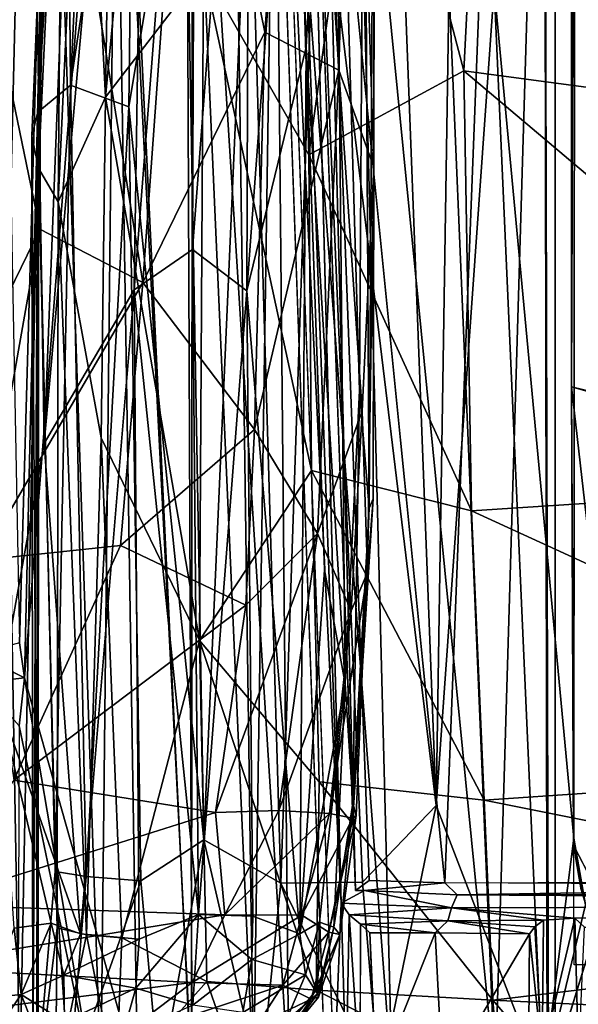
# Model space of a CAD drawing. Units: inches. Extents: x -33.3 to 13.7, y -17 to 32.1.
# Drawn here: x -25.3 to -20.6, y -0.5 to 7.7 of the extents above; entities that cross this region are included whole.
import ezdxf

# ---------------------------------------------------------------- set-up
doc = ezdxf.new("R2010")
doc.units = ezdxf.units.IN
doc.header["$MEASUREMENT"] = 0
doc.layers.add('SEAT-CUSHIONUPHOLSTERY', color=5, linetype='Continuous')
doc.layers.add('SEAT-SHELLUPHOLSTERY', color=5, linetype='Continuous')

msp = doc.modelspace()

# ---------------------------------------------------------------- linework, layer by layer
at = {"layer": 'SEAT-CUSHIONUPHOLSTERY'}
for points in [[(-25.0974, 4.1631, 13.8245), (-25.0974, 4.1631, 13.8245), (-25.2274, 12.4168, 13.9138), (-24.6997, 14.3403, 13.855)], [(-25.0974, 4.1631, 13.8245), (-25.0974, 4.1631, 13.8245), (-24.6997, 14.3403, 13.855), (-24.2132, 14.0486, 13.8891)], [(-24.3446, 5.4464, 13.8531), (-24.3446, 5.4464, 13.8531), (-25.0974, 4.1631, 13.8245), (-24.2132, 14.0486, 13.8891)], [(-24.3446, 5.4464, 13.8531), (-24.3446, 5.4464, 13.8531), (-24.2132, 14.0486, 13.8891), (-23.8323, 12.0409, 14.0198)], [(-21.5892, 7.2796, 15.1414), (-21.3278, 12.4362, 15.1612), (-22.3764, 10.2873, 14.9163)], [(-17.9838, 6.7951, 15.7413), (-21.3278, 12.4362, 15.1612), (-21.5892, 7.2796, 15.1414)], [(-17.471, 10.2548, 15.8206), (-21.3278, 12.4362, 15.1612), (-17.9838, 6.7951, 15.7413)], [(-25.8168, 12.2878, 14.1852), (-25.8168, 12.2878, 14.1852), (-25.2274, 12.4168, 13.9138), (-25.8604, 7.4664, 14.166)], [(-25.8604, 7.4664, 14.166), (-25.8604, 7.4664, 14.166), (-25.2274, 12.4168, 13.9138), (-25.4816, 2.0206, 13.932)], [(-25.0974, 4.1631, 13.8245), (-25.0974, 4.1631, 13.8245), (-25.4816, 2.0206, 13.932), (-25.2274, 12.4168, 13.9138)], [(-23.8323, 12.0409, 14.0198), (-23.8323, 12.0409, 14.0198), (-23.8558, 5.7851, 13.9856), (-24.3446, 5.4464, 13.8531)], [(-23.8558, 5.7851, 13.9856), (-23.8558, 5.7851, 13.9856), (-23.8323, 12.0409, 14.0198), (-23.3798, 12.0585, 14.2444)], [(-23.8558, 5.7851, 13.9856), (-23.8558, 5.7851, 13.9856), (-23.3798, 12.0585, 14.2444), (-23.4026, 5.4392, 14.2049)], [(-23.0091, 10.7559, 14.5493), (-23.0091, 10.7559, 14.5493), (-23.4026, 5.4392, 14.2049), (-23.3798, 12.0585, 14.2444)], [(-20.6687, 0.8622, 9.1093), (-21.3361, 7.971, 9.0319), (-20.661, 12.0265, 9.0219)], [(-20.661, 12.0265, 9.0219), (-20.6896, 4.6363, 9.2843), (-20.6687, 0.8622, 9.1093)], [(-20.6896, 4.6363, 9.2843), (-20.661, 12.0265, 9.0219), (-20.6875, 9.9183, 9.2465)], [(-20.6834, 12.0118, 9.2093), (-3.832, 1.1426, 10.9527), (-20.6877, 9.2876, 9.2544)], [(-20.6834, 12.0118, 9.2093), (-3.832, 1.1426, 10.9527), (-20.6875, 9.9183, 9.2465)], [(-23.2526, 7.6017, 21.2316), (-23.2526, 7.6017, 21.2316), (-22.925, 11.9059, 20.225), (-23.8924, 10.7559, 23.0226)], [(-22.6335, 7.2842, 19.0194), (-22.6335, 7.2842, 19.0194), (-22.925, 11.9059, 20.225), (-23.2526, 7.6017, 21.2316)], [(-23.0091, 10.7559, 14.5493), (-23.0091, 10.7559, 14.5493), (-22.6748, 11.8795, 14.9425), (-22.9058, 7.4765, 14.6354)], [(-22.5075, 11.828, 18.4606), (-22.5075, 11.828, 18.4606), (-22.925, 11.9059, 20.225), (-22.6335, 7.2842, 19.0194)], [(-22.5798, 2.1537, 15.0412), (-22.5798, 2.1537, 15.0412), (-22.9058, 7.4765, 14.6354), (-22.6748, 11.8795, 14.9425)], [(-22.4207, 10.713, 15.6859), (-22.4207, 10.713, 15.6859), (-22.4603, 4.6069, 15.4334), (-22.6748, 11.8795, 14.9425)], [(-22.6748, 11.8795, 14.9425), (-22.6748, 11.8795, 14.9425), (-22.4603, 4.6069, 15.4334), (-22.5798, 2.1537, 15.0412)], [(-22.3395, 6.4743, 17.1388), (-22.3395, 6.4743, 17.1388), (-22.3354, 11.8547, 17.2559), (-22.5075, 11.828, 18.4606)], [(-22.4207, 10.713, 15.6859), (-22.4207, 10.713, 15.6859), (-22.3313, 11.8595, 16.1447), (-22.3804, 3.6229, 15.8393)], [(-22.3313, 11.8595, 16.1447), (-22.3313, 11.8595, 16.1447), (-22.3472, 3.7007, 16.3271), (-22.3804, 3.6229, 15.8393)], [(-22.3313, 11.8595, 16.1447), (-22.3313, 11.8595, 16.1447), (-22.3395, 6.4743, 17.1388), (-22.3472, 3.7007, 16.3271)], [(-22.3313, 11.8595, 16.1447), (-22.3313, 11.8595, 16.1447), (-22.3354, 11.8547, 17.2559), (-22.3395, 6.4743, 17.1388)], [(-22.5075, 11.828, 18.4606), (-22.5075, 11.828, 18.4606), (-22.6335, 7.2842, 19.0194), (-22.3395, 6.4743, 17.1388)], [(-22.218, 11.5464, 9.1335), (-21.8209, 1.1358, 9.2133), (-22.8169, 9.3702, 9.3522)], [(-21.6572, 11.4031, 9.0087), (-21.8209, 1.1358, 9.2133), (-22.218, 11.5464, 9.1335)], [(-21.6572, 11.4031, 9.0087), (-21.3361, 7.971, 9.0319), (-21.8209, 1.1358, 9.2133)], [(-24.1928, 11.193, 14.0277), (-24.5845, 7.0581, 13.9554), (-23.7649, 8.1267, 14.4115)], [(-24.5845, 7.0581, 13.9554), (-24.1928, 11.193, 14.0277), (-24.5303, 10.5541, 13.8049)], [(-25.0293, 10.855, 12.6225), (-25.1494, 6.9333, 12.2278), (-25.1992, 6.734, 12.8105)], [(-25.0293, 10.855, 12.6225), (-25.1992, 6.734, 12.8105), (-25.1437, 6.4639, 13.2132)], [(-25.1494, 6.9333, 12.2278), (-25.0293, 10.855, 12.6225), (-24.9108, 10.8495, 11.8113)], [(-24.8772, 7.1574, 11.4038), (-25.1494, 6.9333, 12.2278), (-24.9108, 10.8495, 11.8113)], [(-25.0293, 10.855, 12.6225), (-25.1437, 6.4639, 13.2132), (-24.941, 10.7787, 13.1713)], [(-24.9108, 10.8495, 11.8113), (-24.706, 10.7807, 11.2708), (-24.8772, 7.1574, 11.4038)], [(-25.8156, 4.5576, 27.3279), (-25.8156, 4.5576, 27.3279), (-25.1316, 5.9552, 26.0053), (-26.1249, 10.7559, 27.9503)], [(-25.1117, 10.7559, 25.9642), (-25.1117, 10.7559, 25.9642), (-26.1249, 10.7559, 27.9503), (-25.1316, 5.9552, 26.0053)], [(-25.1437, 6.4639, 13.2132), (-24.9797, 6.1832, 13.571), (-24.941, 10.7787, 13.1713)], [(-24.2709, 5.5079, 23.9454), (-24.2709, 5.5079, 23.9454), (-25.1117, 10.7559, 25.9642), (-25.1316, 5.9552, 26.0053)], [(-24.2709, 5.5079, 23.9454), (-24.2709, 5.5079, 23.9454), (-23.8924, 10.7559, 23.0226), (-25.1117, 10.7559, 25.9642)], [(-24.77, 10.6739, 13.5218), (-24.941, 10.7787, 13.1713), (-24.9797, 6.1832, 13.571)], [(-24.706, 10.7807, 11.2708), (-24.3427, 10.6685, 10.6511), (-24.8772, 7.1574, 11.4038)], [(-24.2709, 5.5079, 23.9454), (-24.2709, 5.5079, 23.9454), (-23.2526, 7.6017, 21.2316), (-23.8924, 10.7559, 23.0226)], [(-22.9058, 7.4765, 14.6354), (-22.9058, 7.4765, 14.6354), (-23.4026, 5.4392, 14.2049), (-23.0091, 10.7559, 14.5493)], [(-22.3804, 3.6229, 15.8393), (-22.3804, 3.6229, 15.8393), (-22.4603, 4.6069, 15.4334), (-22.4207, 10.713, 15.6859)], [(-24.5845, 7.0581, 13.9554), (-24.77, 10.6739, 13.5218), (-24.9797, 6.1832, 13.571)], [(-24.3883, 6.9781, 10.644), (-24.8772, 7.1574, 11.4038), (-24.3427, 10.6685, 10.6511)], [(-24.77, 10.6739, 13.5218), (-24.5845, 7.0581, 13.9554), (-24.5303, 10.5541, 13.8049)], [(-24.3883, 6.9781, 10.644), (-24.3427, 10.6685, 10.6511), (-23.9217, 9.7946, 10.1081)], [(-23.7649, 8.1267, 14.4115), (-22.8835, 6.575, 14.7574), (-23.0047, 10.6328, 14.6775)], [(-22.8835, 6.575, 14.7574), (-22.3764, 10.2873, 14.9163), (-23.0047, 10.6328, 14.6775)], [(-22.3764, 10.2873, 14.9163), (-22.8835, 6.575, 14.7574), (-21.5892, 7.2796, 15.1414)], [(-20.6896, 4.6363, 9.2843), (-20.6875, 9.9183, 9.2465), (-3.978, 0.5675, 10.9793)], [(-3.978, 0.5675, 10.9793), (-20.6875, 9.9183, 9.2465), (-3.832, 1.1426, 10.9527)], [(-23.9217, 9.7946, 10.1081), (-23.7605, 0.848, 10.137), (-24.3883, 6.9781, 10.644)], [(-23.7605, 0.848, 10.137), (-23.9217, 9.7946, 10.1081), (-23.3831, 9.4658, 9.6621)], [(-23.3831, 9.4658, 9.6621), (-23.1194, 0.4861, 9.6767), (-23.7605, 0.848, 10.137)], [(-23.3831, 9.4658, 9.6621), (-22.8169, 9.3702, 9.3522), (-23.1194, 0.4861, 9.6767)], [(-22.8169, 9.3702, 9.3522), (-22.4364, 0.4959, 9.3687), (-23.1194, 0.4861, 9.6767)], [(-21.8209, 1.1358, 9.2133), (-22.4364, 0.4959, 9.3687), (-22.8169, 9.3702, 9.3522)], [(-23.7967, 2.5153, 14.3339), (-23.7649, 8.1267, 14.4115), (-24.5845, 7.0581, 13.9554)], [(-23.7649, 8.1267, 14.4115), (-23.7967, 2.5153, 14.3339), (-22.8607, 3.938, 14.699)], [(-22.8607, 3.938, 14.699), (-22.8835, 6.575, 14.7574), (-23.7649, 8.1267, 14.4115)], [(-21.3361, 7.971, 9.0319), (-20.9284, -1.1825, 9.1148), (-21.8209, 1.1358, 9.2133)], [(-20.9284, -1.1825, 9.1148), (-21.3361, 7.971, 9.0319), (-20.6687, 0.8622, 9.1093)], [(-23.3393, 4.2809, 21.15), (-23.3393, 4.2809, 21.15), (-23.2526, 7.6017, 21.2316), (-24.2709, 5.5079, 23.9454)], [(-22.6335, 7.2842, 19.0194), (-22.6335, 7.2842, 19.0194), (-23.2526, 7.6017, 21.2316), (-23.3393, 4.2809, 21.15)], [(-23.4026, 5.4392, 14.2049), (-23.4026, 5.4392, 14.2049), (-22.9058, 7.4765, 14.6354), (-22.96, 0.0636, 14.4055)], [(-22.96, 0.0636, 14.4055), (-22.96, 0.0636, 14.4055), (-22.9058, 7.4765, 14.6354), (-22.7517, 3.1074, 14.7353)], [(-22.5798, 2.1537, 15.0412), (-22.5798, 2.1537, 15.0412), (-22.7517, 3.1074, 14.7353), (-22.9058, 7.4765, 14.6354)], [(-22.6335, 7.2842, 19.0194), (-22.6335, 7.2842, 19.0194), (-23.3393, 4.2809, 21.15), (-22.8129, 3.4096, 19.1907)], [(-21.5892, 7.2796, 15.1414), (-22.8835, 6.575, 14.7574), (-21.5239, 3.6005, 15.0337)], [(-22.6335, 7.2842, 19.0194), (-22.6335, 7.2842, 19.0194), (-22.8129, 3.4096, 19.1907), (-22.4394, 4.4324, 17.6763)], [(-22.4394, 4.4324, 17.6763), (-22.4394, 4.4324, 17.6763), (-22.3395, 6.4743, 17.1388), (-22.6335, 7.2842, 19.0194)], [(-17.5369, 3.8582, 15.6939), (-21.5892, 7.2796, 15.1414), (-21.5239, 3.6005, 15.0337)], [(-17.5369, 3.8582, 15.6939), (-17.9838, 6.7951, 15.7413), (-21.5892, 7.2796, 15.1414)], [(-25.0052, 0.5853, 11.7884), (-25.1494, 6.9333, 12.2278), (-24.8772, 7.1574, 11.4038)], [(-24.8772, 7.1574, 11.4038), (-24.7451, 0.5424, 11.2617), (-25.0052, 0.5853, 11.7884)], [(-24.8772, 7.1574, 11.4038), (-24.3883, 6.9781, 10.644), (-24.7451, 0.5424, 11.2617)], [(-24.5845, 7.0581, 13.9554), (-24.9797, 6.1832, 13.571), (-24.6192, 4.2106, 13.9453)], [(-24.5845, 7.0581, 13.9554), (-24.6192, 4.2106, 13.9453), (-23.7967, 2.5153, 14.3339)], [(-25.1494, 6.9333, 12.2278), (-25.1902, -1.2034, 12.6376), (-25.1992, 6.734, 12.8105)], [(-25.1494, 6.9333, 12.2278), (-25.1569, -1.1868, 12.1909), (-25.1902, -1.2034, 12.6376)], [(-25.1569, -1.1868, 12.1909), (-25.1494, 6.9333, 12.2278), (-25.0052, 0.5853, 11.7884)], [(-24.3883, 6.9781, 10.644), (-24.2878, 0.5053, 10.6387), (-24.7451, 0.5424, 11.2617)], [(-23.7605, 0.848, 10.137), (-24.2878, 0.5053, 10.6387), (-24.3883, 6.9781, 10.644)], [(-25.1992, 6.734, 12.8105), (-25.1902, -1.2034, 12.6376), (-25.1475, -1.1785, 12.9855)], [(-25.1992, 6.734, 12.8105), (-25.1475, -1.1785, 12.9855), (-25.1437, 6.4639, 13.2132)], [(-22.8835, 6.575, 14.7574), (-22.8607, 3.938, 14.699), (-21.5239, 3.6005, 15.0337)], [(-25.1437, 6.4639, 13.2132), (-25.1475, -1.1785, 12.9855), (-24.9874, 0.1142, 13.4191)], [(-24.9874, 0.1142, 13.4191), (-24.9797, 6.1832, 13.571), (-25.1437, 6.4639, 13.2132)], [(-22.4394, 4.4324, 17.6763), (-22.4394, 4.4324, 17.6763), (-22.393, 3.0856, 16.7913), (-22.3395, 6.4743, 17.1388)], [(-22.393, 3.0856, 16.7913), (-22.393, 3.0856, 16.7913), (-22.3472, 3.7007, 16.3271), (-22.3395, 6.4743, 17.1388)], [(-24.9797, 6.1832, 13.571), (-24.9874, 0.1142, 13.4191), (-24.7417, 0.0559, 13.6845)], [(-24.9797, 6.1832, 13.571), (-24.7417, 0.0559, 13.6845), (-24.6192, 4.2106, 13.9453)], [(-25.8156, 4.5576, 27.3279), (-25.8156, 4.5576, 27.3279), (-25.6233, 3.1873, 26.7469), (-25.1316, 5.9552, 26.0053)], [(-25.6233, 3.1873, 26.7469), (-25.6233, 3.1873, 26.7469), (-24.2709, 5.5079, 23.9454), (-25.1316, 5.9552, 26.0053)], [(-23.8558, 5.7851, 13.9856), (-23.8558, 5.7851, 13.9856), (-23.8049, 0.2263, 13.8703), (-24.3446, 5.4464, 13.8531)], [(-23.8049, 0.2263, 13.8703), (-23.8049, 0.2263, 13.8703), (-23.8558, 5.7851, 13.9856), (-23.4026, 5.4392, 14.2049)], [(-25.6233, 3.1873, 26.7469), (-25.6233, 3.1873, 26.7469), (-24.4588, 3.3106, 23.9977), (-24.2709, 5.5079, 23.9454)], [(-24.7931, 0.0629, 13.7142), (-24.7931, 0.0629, 13.7142), (-25.0974, 4.1631, 13.8245), (-24.3446, 5.4464, 13.8531)], [(-24.7931, 0.0629, 13.7142), (-24.7931, 0.0629, 13.7142), (-24.3446, 5.4464, 13.8531), (-24.3015, 0.0179, 13.7473)], [(-24.4588, 3.3106, 23.9977), (-24.4588, 3.3106, 23.9977), (-23.3393, 4.2809, 21.15), (-24.2709, 5.5079, 23.9454)], [(-24.3446, 5.4464, 13.8531), (-24.3446, 5.4464, 13.8531), (-23.8049, 0.2263, 13.8703), (-24.3015, 0.0179, 13.7473)], [(-23.4026, 5.4392, 14.2049), (-23.4026, 5.4392, 14.2049), (-23.3513, 0.2107, 14.0979), (-23.8049, 0.2263, 13.8703)], [(-23.4026, 5.4392, 14.2049), (-23.4026, 5.4392, 14.2049), (-22.96, 0.0636, 14.4055), (-23.3513, 0.2107, 14.0979)], [(-20.6719, 0.8039, 9.3021), (-20.6687, 0.8622, 9.1093), (-20.6896, 4.6363, 9.2843)], [(-3.978, 0.5675, 10.9793), (-4.1345, -0.1124, 10.9969), (-20.6896, 4.6363, 9.2843)], [(-22.5798, 2.1537, 15.0412), (-22.5798, 2.1537, 15.0412), (-22.4603, 4.6069, 15.4334), (-22.5172, 1.1552, 15.3155)], [(-22.5172, 1.1552, 15.3155), (-22.5172, 1.1552, 15.3155), (-22.4603, 4.6069, 15.4334), (-22.3804, 3.6229, 15.8393)], [(-22.8129, 3.4096, 19.1907), (-22.8129, 3.4096, 19.1907), (-22.5293, 2.7645, 17.6708), (-22.4394, 4.4324, 17.6763)], [(-22.393, 3.0856, 16.7913), (-22.393, 3.0856, 16.7913), (-22.4394, 4.4324, 17.6763), (-22.5293, 2.7645, 17.6708)], [(-24.4588, 3.3106, 23.9977), (-24.4588, 3.3106, 23.9977), (-23.4107, 2.81, 20.9005), (-23.3393, 4.2809, 21.15)], [(-22.8129, 3.4096, 19.1907), (-22.8129, 3.4096, 19.1907), (-23.3393, 4.2809, 21.15), (-23.4107, 2.81, 20.9005)], [(-24.6192, 4.2106, 13.9453), (-24.7417, 0.0559, 13.6845), (-24.4472, 0.0307, 13.8868)], [(-24.6192, 4.2106, 13.9453), (-24.4472, 0.0307, 13.8868), (-23.7967, 2.5153, 14.3339)], [(-24.7931, 0.0629, 13.7142), (-24.7931, 0.0629, 13.7142), (-25.4816, 2.0206, 13.932), (-25.0974, 4.1631, 13.8245)], [(-22.8607, 3.938, 14.699), (-23.7967, 2.5153, 14.3339), (-22.7967, 1.3351, 14.5708)], [(-21.5239, 3.6005, 15.0337), (-22.8607, 3.938, 14.699), (-21.4175, 1.1799, 14.8824)], [(-21.4175, 1.1799, 14.8824), (-22.8607, 3.938, 14.699), (-22.7967, 1.3351, 14.5708)], [(-17.5369, 3.8582, 15.6939), (-21.5239, 3.6005, 15.0337), (-16.9202, 1.4868, 15.5713)], [(-22.4884, 1.0514, 15.7416), (-22.4884, 1.0514, 15.7416), (-22.5172, 1.1552, 15.3155), (-22.3804, 3.6229, 15.8393)], [(-22.5171, 1.0309, 16.4003), (-22.5171, 1.0309, 16.4003), (-22.3804, 3.6229, 15.8393), (-22.3472, 3.7007, 16.3271)], [(-22.393, 3.0856, 16.7913), (-22.393, 3.0856, 16.7913), (-22.5171, 1.0309, 16.4003), (-22.3472, 3.7007, 16.3271)], [(-22.5171, 1.0309, 16.4003), (-22.5171, 1.0309, 16.4003), (-22.4884, 1.0514, 15.7416), (-22.3804, 3.6229, 15.8393)], [(-16.9202, 1.4868, 15.5713), (-21.5239, 3.6005, 15.0337), (-21.4175, 1.1799, 14.8824)], [(-22.8129, 3.4096, 19.1907), (-22.8129, 3.4096, 19.1907), (-23.4107, 2.81, 20.9005), (-23.6638, 1.0784, 20.6925)], [(-23.6638, 1.0784, 20.6925), (-23.6638, 1.0784, 20.6925), (-23.1342, 1.0936, 19.1066), (-22.8129, 3.4096, 19.1907)], [(-22.5293, 2.7645, 17.6708), (-22.5293, 2.7645, 17.6708), (-22.8129, 3.4096, 19.1907), (-23.1342, 1.0936, 19.1066)], [(-25.3496, 1.3474, 25.4191), (-25.3496, 1.3474, 25.4191), (-24.4588, 3.3106, 23.9977), (-25.6233, 3.1873, 26.7469)], [(-23.4107, 2.81, 20.9005), (-23.4107, 2.81, 20.9005), (-24.4588, 3.3106, 23.9977), (-25.3496, 1.3474, 25.4191)], [(-22.7517, 3.1074, 14.7353), (-22.7517, 3.1074, 14.7353), (-22.5798, 2.1537, 15.0412), (-22.96, 0.0636, 14.4055)], [(-22.393, 3.0856, 16.7913), (-22.393, 3.0856, 16.7913), (-22.5293, 2.7645, 17.6708), (-22.7103, 1.0695, 17.5551)], [(-22.7103, 1.0695, 17.5551), (-22.7103, 1.0695, 17.5551), (-22.5171, 1.0309, 16.4003), (-22.393, 3.0856, 16.7913)], [(-25.3496, 1.3474, 25.4191), (-25.3496, 1.3474, 25.4191), (-23.6638, 1.0784, 20.6925), (-23.4107, 2.81, 20.9005)], [(-23.1342, 1.0936, 19.1066), (-23.1342, 1.0936, 19.1066), (-22.7103, 1.0695, 17.5551), (-22.5293, 2.7645, 17.6708)], [(-23.7369, -0.3353, 14.1385), (-23.7967, 2.5153, 14.3339), (-24.4472, 0.0307, 13.8868)], [(-22.7967, 1.3351, 14.5708), (-23.7967, 2.5153, 14.3339), (-22.8214, -0.409, 14.3769)], [(-22.8214, -0.409, 14.3769), (-23.7967, 2.5153, 14.3339), (-23.7369, -0.3353, 14.1385)], [(-22.7955, 0.1608, 14.5931), (-22.7955, 0.1608, 14.5931), (-22.96, 0.0636, 14.4055), (-22.5798, 2.1537, 15.0412)], [(-22.7955, 0.1608, 14.5931), (-22.7955, 0.1608, 14.5931), (-22.5798, 2.1537, 15.0412), (-22.6753, 0.1191, 14.9256)], [(-22.5172, 1.1552, 15.3155), (-22.5172, 1.1552, 15.3155), (-22.6753, 0.1191, 14.9256), (-22.5798, 2.1537, 15.0412)], [(-25.4816, 2.0206, 13.932), (-25.4816, 2.0206, 13.932), (-24.7931, 0.0629, 13.7142), (-25.0365, 0.1539, 13.745)], [(-25.4816, 2.0206, 13.932), (-25.4816, 2.0206, 13.932), (-25.0365, 0.1539, 13.745), (-25.3475, 0.1105, 13.9159)], [(-16.1505, 0.1263, 15.4594), (-16.9202, 1.4868, 15.5713), (-21.4175, 1.1799, 14.8824)], [(-26.1012, 0.3084, 26.5019), (-26.1012, 0.3084, 26.5019), (-23.6638, 1.0784, 20.6925), (-25.3496, 1.3474, 25.4191)], [(-21.3467, -0.4916, 14.6718), (-22.7967, 1.3351, 14.5708), (-22.8214, -0.409, 14.3769)], [(-21.4175, 1.1799, 14.8824), (-22.7967, 1.3351, 14.5708), (-21.3467, -0.4916, 14.6718)], [(-22.5172, 1.1552, 15.3155), (-22.5172, 1.1552, 15.3155), (-22.6248, 0.0589, 15.4952), (-22.6753, 0.1191, 14.9256)], [(-22.6248, 0.0589, 15.4952), (-22.6248, 0.0589, 15.4952), (-22.5172, 1.1552, 15.3155), (-22.4884, 1.0514, 15.7416)], [(-16.1505, 0.1263, 15.4594), (-21.4175, 1.1799, 14.8824), (-21.3467, -0.4916, 14.6718)], [(-26.1012, 0.3084, 26.5019), (-26.1012, 0.3084, 26.5019), (-23.5874, 0.2229, 19.671), (-23.6638, 1.0784, 20.6925)], [(-23.1342, 1.0936, 19.1066), (-23.1342, 1.0936, 19.1066), (-23.6638, 1.0784, 20.6925), (-23.5874, 0.2229, 19.671)], [(-22.7103, 1.0695, 17.5551), (-22.7103, 1.0695, 17.5551), (-23.1342, 1.0936, 19.1066), (-23.5874, 0.2229, 19.671)], [(-22.4364, 0.4959, 9.3687), (-21.8209, 1.1358, 9.2133), (-22.2959, -1.1799, 9.2734)], [(-21.8209, 1.1358, 9.2133), (-20.9284, -1.1825, 9.1148), (-22.2959, -1.1799, 9.2734)], [(-23.5874, 0.2229, 19.671), (-23.5874, 0.2229, 19.671), (-22.9438, 0.219, 17.6113), (-22.7103, 1.0695, 17.5551)], [(-22.5171, 1.0309, 16.4003), (-22.5171, 1.0309, 16.4003), (-22.7103, 1.0695, 17.5551), (-22.9438, 0.219, 17.6113)], [(-22.9438, 0.219, 17.6113), (-22.9438, 0.219, 17.6113), (-22.7172, 0.077, 16.4322), (-22.5171, 1.0309, 16.4003)], [(-22.5171, 1.0309, 16.4003), (-22.5171, 1.0309, 16.4003), (-22.7172, 0.077, 16.4322), (-22.4884, 1.0514, 15.7416)], [(-22.6248, 0.0589, 15.4952), (-22.6248, 0.0589, 15.4952), (-22.4884, 1.0514, 15.7416), (-22.7172, 0.077, 16.4322)], [(-24.2878, 0.5053, 10.6387), (-23.7605, 0.848, 10.137), (-24.1333, -1.1816, 10.3598)], [(-23.292, -1.1902, 9.7093), (-24.1333, -1.1816, 10.3598), (-23.7605, 0.848, 10.137)], [(-23.7605, 0.848, 10.137), (-23.1194, 0.4861, 9.6767), (-23.292, -1.1902, 9.7093)], [(-20.9284, -1.1825, 9.1148), (-20.6687, 0.8622, 9.1093), (-20.5705, 0.3057, 9.1062)], [(-20.6687, 0.8622, 9.1093), (-20.6719, 0.8039, 9.3021), (-20.5705, 0.3057, 9.1062)], [(-20.6719, 0.8039, 9.3021), (-20.2395, -0.0322, 9.3239), (-20.6077, 0.4308, 9.3037)], [(-20.6077, 0.4308, 9.3037), (-20.5705, 0.3057, 9.1062), (-20.6719, 0.8039, 9.3021)], [(-25.1569, -1.1868, 12.1909), (-25.0052, 0.5853, 11.7884), (-24.8866, -1.18, 11.3068)], [(-24.8866, -1.18, 11.3068), (-25.0052, 0.5853, 11.7884), (-24.7451, 0.5424, 11.2617)], [(-24.2878, 0.5053, 10.6387), (-24.8866, -1.18, 11.3068), (-24.7451, 0.5424, 11.2617)], [(-24.8866, -1.18, 11.3068), (-24.2878, 0.5053, 10.6387), (-24.1333, -1.1816, 10.3598)], [(-22.2959, -1.1799, 9.2734), (-23.1194, 0.4861, 9.6767), (-22.4364, 0.4959, 9.3687)], [(-23.292, -1.1902, 9.7093), (-23.1194, 0.4861, 9.6767), (-22.2959, -1.1799, 9.2734)], [(-23.5874, 0.2229, 19.671), (-23.5874, 0.2229, 19.671), (-26.1012, 0.3084, 26.5019), (-26.2815, -0.2151, 26.3515)], [(-20.9284, -1.1825, 9.1148), (-20.5705, 0.3057, 9.1062), (-20.1995, -1.1876, 9.1316)], [(-23.5874, 0.2229, 19.671), (-23.5874, 0.2229, 19.671), (-26.2815, -0.2151, 26.3515), (-23.8594, -0.3427, 19.6588)], [(-23.8049, 0.2263, 13.8703), (-23.8049, 0.2263, 13.8703), (-23.8536, -0.5331, 14.0498), (-24.3298, -0.3923, 13.8551)], [(-24.3015, 0.0179, 13.7473), (-24.3015, 0.0179, 13.7473), (-23.8049, 0.2263, 13.8703), (-24.3298, -0.3923, 13.8551)], [(-23.8594, -0.3427, 19.6588), (-23.8594, -0.3427, 19.6588), (-22.9438, 0.219, 17.6113), (-23.5874, 0.2229, 19.671)], [(-23.8594, -0.3427, 19.6588), (-23.8594, -0.3427, 19.6588), (-23.1009, -0.366, 17.2781), (-22.9438, 0.219, 17.6113)], [(-23.3617, -0.1517, 14.1312), (-23.3617, -0.1517, 14.1312), (-23.8536, -0.5331, 14.0498), (-23.8049, 0.2263, 13.8703)], [(-23.3513, 0.2107, 14.0979), (-23.3513, 0.2107, 14.0979), (-23.3617, -0.1517, 14.1312), (-23.8049, 0.2263, 13.8703)], [(-23.3513, 0.2107, 14.0979), (-23.3513, 0.2107, 14.0979), (-22.96, 0.0636, 14.4055), (-23.3617, -0.1517, 14.1312)], [(-22.7172, 0.077, 16.4322), (-22.7172, 0.077, 16.4322), (-22.9438, 0.219, 17.6113), (-23.1009, -0.366, 17.2781)], [(-25.3475, 0.1105, 13.9159), (-25.3475, 0.1105, 13.9159), (-25.2877, -0.4449, 14.0562), (-25.5618, -0.4717, 14.3536)], [(-25.3475, 0.1105, 13.9159), (-25.3475, 0.1105, 13.9159), (-25.0365, 0.1539, 13.745), (-25.2877, -0.4449, 14.0562)], [(-25.0365, 0.1539, 13.745), (-25.0365, 0.1539, 13.745), (-24.9304, -0.283, 13.7996), (-25.2877, -0.4449, 14.0562)], [(-24.9874, 0.1142, 13.4191), (-25.1475, -1.1785, 12.9855), (-25.0001, -1.1922, 13.2564)], [(-25.0365, 0.1539, 13.745), (-25.0365, 0.1539, 13.745), (-24.7931, 0.0629, 13.7142), (-24.9304, -0.283, 13.7996)], [(-25.0001, -1.1922, 13.2564), (-24.7417, 0.0559, 13.6845), (-24.9874, 0.1142, 13.4191)], [(-22.9121, -0.2807, 14.5608), (-22.9121, -0.2807, 14.5608), (-22.96, 0.0636, 14.4055), (-22.7955, 0.1608, 14.5931)], [(-22.8118, -0.4391, 14.9893), (-22.8118, -0.4391, 14.9893), (-22.9121, -0.2807, 14.5608), (-22.7955, 0.1608, 14.5931)], [(-22.7955, 0.1608, 14.5931), (-22.7955, 0.1608, 14.5931), (-22.6753, 0.1191, 14.9256), (-22.8118, -0.4391, 14.9893)], [(-22.8022, -0.4655, 15.3946), (-22.8022, -0.4655, 15.3946), (-22.8118, -0.4391, 14.9893), (-22.6753, 0.1191, 14.9256)], [(-22.6248, 0.0589, 15.4952), (-22.6248, 0.0589, 15.4952), (-22.8022, -0.4655, 15.3946), (-22.6753, 0.1191, 14.9256)], [(-14.1461, -0.8369, 15.3747), (-16.1505, 0.1263, 15.4594), (-21.3467, -0.4916, 14.6718)], [(-24.4947, -1.1823, 13.6905), (-24.7417, 0.0559, 13.6845), (-25.0001, -1.1922, 13.2564)], [(-24.9304, -0.283, 13.7996), (-24.9304, -0.283, 13.7996), (-24.7931, 0.0629, 13.7142), (-24.3015, 0.0179, 13.7473)], [(-24.3298, -0.3923, 13.8551), (-24.3298, -0.3923, 13.8551), (-24.9304, -0.283, 13.7996), (-24.3015, 0.0179, 13.7473)], [(-24.7417, 0.0559, 13.6845), (-24.4947, -1.1823, 13.6905), (-24.4472, 0.0307, 13.8868)], [(-23.7369, -0.3353, 14.1385), (-24.4472, 0.0307, 13.8868), (-24.4947, -1.1823, 13.6905)], [(-22.9121, -0.2807, 14.5608), (-22.9121, -0.2807, 14.5608), (-23.3617, -0.1517, 14.1312), (-22.96, 0.0636, 14.4055)], [(-23.1009, -0.366, 17.2781), (-23.1009, -0.366, 17.2781), (-22.8654, -0.4824, 15.959), (-22.7172, 0.077, 16.4322)], [(-22.6248, 0.0589, 15.4952), (-22.6248, 0.0589, 15.4952), (-22.7172, 0.077, 16.4322), (-22.8654, -0.4824, 15.959)], [(-22.8654, -0.4824, 15.959), (-22.8654, -0.4824, 15.959), (-22.8022, -0.4655, 15.3946), (-22.6248, 0.0589, 15.4952)], [(-23.3617, -0.1517, 14.1312), (-23.3617, -0.1517, 14.1312), (-23.4357, -0.5957, 14.3236), (-23.8536, -0.5331, 14.0498)], [(-23.3617, -0.1517, 14.1312), (-23.3617, -0.1517, 14.1312), (-22.9121, -0.2807, 14.5608), (-23.4357, -0.5957, 14.3236)], [(-26.2815, -0.2151, 26.3515), (-26.2815, -0.2151, 26.3515), (-26.4935, -0.6763, 26.1006), (-23.8594, -0.3427, 19.6588)], [(-24.9304, -0.283, 13.7996), (-24.9304, -0.283, 13.7996), (-24.9275, -0.6719, 14.0505), (-25.2877, -0.4449, 14.0562)], [(-24.9304, -0.283, 13.7996), (-24.9304, -0.283, 13.7996), (-24.3298, -0.3923, 13.8551), (-24.9275, -0.6719, 14.0505)], [(-23.0776, -0.6662, 14.7403), (-23.0776, -0.6662, 14.7403), (-23.4357, -0.5957, 14.3236), (-22.9121, -0.2807, 14.5608)], [(-22.8118, -0.4391, 14.9893), (-22.8118, -0.4391, 14.9893), (-23.0776, -0.6662, 14.7403), (-22.9121, -0.2807, 14.5608)], [(-26.4935, -0.6763, 26.1006), (-26.4935, -0.6763, 26.1006), (-24.5014, -0.8321, 20.4672), (-23.8594, -0.3427, 19.6588)], [(-24.4443, -0.7984, 14.1355), (-24.4443, -0.7984, 14.1355), (-24.9275, -0.6719, 14.0505), (-24.3298, -0.3923, 13.8551)], [(-23.1009, -0.366, 17.2781), (-23.1009, -0.366, 17.2781), (-23.8594, -0.3427, 19.6588), (-24.5014, -0.8321, 20.4672)], [(-23.3171, -0.6974, 17.241), (-23.3171, -0.6974, 17.241), (-23.1009, -0.366, 17.2781), (-24.5014, -0.8321, 20.4672)], [(-23.4418, -1.1825, 14.0523), (-23.7369, -0.3353, 14.1385), (-24.4947, -1.1823, 13.6905)], [(-24.3298, -0.3923, 13.8551), (-24.3298, -0.3923, 13.8551), (-23.8536, -0.5331, 14.0498), (-24.4443, -0.7984, 14.1355)], [(-22.8214, -0.409, 14.3769), (-23.7369, -0.3353, 14.1385), (-23.4418, -1.1825, 14.0523)], [(-22.8214, -0.409, 14.3769), (-23.4418, -1.1825, 14.0523), (-21.2874, -1.1972, 14.4657)], [(-23.3171, -0.6974, 17.241), (-23.3171, -0.6974, 17.241), (-22.8654, -0.4824, 15.959), (-23.1009, -0.366, 17.2781)], [(-21.2874, -1.1972, 14.4657), (-21.3467, -0.4916, 14.6718), (-22.8214, -0.409, 14.3769)], [(-25.1347, -0.8337, 14.3071), (-25.1347, -0.8337, 14.3071), (-25.5651, -0.8452, 14.823), (-25.2877, -0.4449, 14.0562)], [(-25.5618, -0.4717, 14.3536), (-25.5618, -0.4717, 14.3536), (-25.2877, -0.4449, 14.0562), (-25.5651, -0.8452, 14.823)], [(-24.9275, -0.6719, 14.0505), (-24.9275, -0.6719, 14.0505), (-25.1347, -0.8337, 14.3071), (-25.2877, -0.4449, 14.0562)], [(-23.3171, -0.6974, 17.241), (-23.3171, -0.6974, 17.241), (-23.1113, -0.8432, 15.7557), (-22.8654, -0.4824, 15.959)], [(-22.8118, -0.4391, 14.9893), (-22.8118, -0.4391, 14.9893), (-23.1113, -0.8432, 15.7557), (-23.0929, -0.8323, 15.0782)], [(-22.8022, -0.4655, 15.3946), (-22.8022, -0.4655, 15.3946), (-23.1113, -0.8432, 15.7557), (-22.8118, -0.4391, 14.9893)], [(-22.8022, -0.4655, 15.3946), (-22.8022, -0.4655, 15.3946), (-22.8654, -0.4824, 15.959), (-23.1113, -0.8432, 15.7557)], [(-22.8118, -0.4391, 14.9893), (-22.8118, -0.4391, 14.9893), (-23.0929, -0.8323, 15.0782), (-23.0776, -0.6662, 14.7403)], [(-14.1461, -0.8369, 15.3747), (-21.3467, -0.4916, 14.6718), (-20.7539, -1.1818, 14.5344)], [(-20.7539, -1.1818, 14.5344), (-21.3467, -0.4916, 14.6718), (-21.2874, -1.1972, 14.4657)]]:
    msp.add_3dface(points, dxfattribs=at)
for points, invisible_edges in [([(-3.832, 1.1426, 10.9527), (-20.6834, 12.0118, 9.2093), (-20.4454, 13.5872, 9.1823)], 12), ([(-3.832, 1.1426, 10.9527), (-20.6834, 12.0118, 9.2093), (-20.4694, 13.4857, 9.1794)], 12), ([(-20.6896, 4.6363, 9.2843), (-20.6877, 9.2876, 9.2544), (-4.1345, -0.1124, 10.9969)], 2), ([(-4.1345, -0.1124, 10.9969), (-20.6877, 9.2876, 9.2544), (-3.978, 0.5675, 10.9793)], 3), ([(-20.6877, 9.2876, 9.2544), (-3.832, 1.1426, 10.9527), (-3.978, 0.5675, 10.9793)], 12), ([(-4.9407, -0.1925, 10.9201), (-20.2395, -0.0322, 9.3239), (-20.6896, 4.6363, 9.2843)], 15), ([(-20.6896, 4.6363, 9.2843), (-4.9407, -0.1925, 10.9201), (-20.4105, 2.1826, 9.3106)], 3), ([(-4.9407, -0.1925, 10.9201), (-20.6896, 4.6363, 9.2843), (-4.1345, -0.1124, 10.9969)], 1), ([(-4.1345, -0.1124, 10.9969), (-4.9407, -0.1925, 10.9201), (-20.6896, 4.6363, 9.2843)], 2), ([(-20.6896, 4.6363, 9.2843), (-20.2395, -0.0322, 9.3239), (-20.6719, 0.8039, 9.3021)], 1), ([(-20.4105, 2.1826, 9.3106), (-20.666, -0.1968, 9.2966), (-20.6895, 4.6358, 9.2843)], 1), ([(-20.666, -0.1968, 9.2966), (-20.4105, 2.1826, 9.3106), (-4.9407, -0.1925, 10.9201)], 3)]:
    msp.add_3dface(points, dxfattribs=dict(at, invisible_edges=invisible_edges))
at = {"layer": 'SEAT-SHELLUPHOLSTERY'}
for points in [[(-4.6292, 0.5521, 10.5984), (-19.4317, 18.2501, 8.8369), (-21.1386, 16.1304, 8.869), (-21.746, 0.4906, 8.8256)], [(-22.7619, 10.6271, 8.97), (-22.3808, 0.5096, 8.8885), (-21.746, 0.4906, 8.8256), (-21.1386, 16.1304, 8.869)], [(-21.8272, 10.7124, 7.4916), (-20.9158, 12.6047, 7.4964), (-21.327, -1.1513, 7.5251)], [(-21.327, -1.1513, 7.5251), (-20.9158, 12.6047, 7.4964), (-20.892, -1.1144, 7.5818)], [(-20.8818, -1.0746, 7.6098), (-20.892, -1.1144, 7.5818), (-20.9158, 12.6047, 7.4964)], [(-23.8574, 11.5289, 7.9424), (-23.1776, 11.7805, 7.6953), (-23.0511, -1.1658, 7.6779)], [(-22.4908, 10.6299, 7.5445), (-22.1884, -1.169, 7.5321), (-23.1776, 11.7805, 7.6953)], [(-22.1884, -1.169, 7.5321), (-23.0511, -1.1658, 7.6779), (-23.1776, 11.7805, 7.6953)], [(-25.8517, -1.1468, 9.6443), (-25.5286, 11.7444, 9.2328), (-25.2986, -1.1652, 8.9866)], [(-25.2986, -1.1652, 8.9866), (-25.5286, 11.7444, 9.2328), (-25.053, 11.6556, 8.731)], [(-25.0399, 11.7318, 11.2082), (-25.4578, 10.6299, 11.98), (-25.3028, 2.4956, 11.6602)], [(-25.3028, 2.4956, 11.6602), (-25.2612, 2.2025, 11.582), (-25.0399, 11.7318, 11.2082)], [(-24.5165, 11.623, 10.3493), (-25.0399, 11.7318, 11.2082), (-25.2612, 2.2025, 11.582)], [(-25.053, 11.6556, 8.731), (-24.6219, -1.1633, 8.3944), (-25.2986, -1.1652, 8.9866)], [(-24.5165, 11.623, 10.3493), (-25.2612, 2.2025, 11.582), (-24.3166, -1.1403, 10.0588)], [(-24.6219, -1.1633, 8.3944), (-25.053, 11.6556, 8.731), (-24.4833, 11.5986, 8.2851)], [(-23.8594, -1.1679, 9.5643), (-24.5165, 11.623, 10.3493), (-24.3166, -1.1403, 10.0588)], [(-23.9114, 11.5842, 9.65), (-24.5165, 11.623, 10.3493), (-23.8594, -1.1679, 9.5643)], [(-24.6219, -1.1633, 8.3944), (-24.4833, 11.5986, 8.2851), (-23.8655, -1.1632, 7.9608)], [(-23.8655, -1.1632, 7.9608), (-24.4833, 11.5986, 8.2851), (-23.8574, 11.5289, 7.9424)], [(-23.3463, -1.1657, 9.2054), (-23.5242, 11.5748, 9.3454), (-23.9114, 11.5842, 9.65)], [(-23.3463, -1.1657, 9.2054), (-23.9114, 11.5842, 9.65), (-23.8594, -1.1679, 9.5643)], [(-23.0511, -1.1658, 7.6779), (-23.8655, -1.1632, 7.9608), (-23.8574, 11.5289, 7.9424)], [(-23.3463, -1.1657, 9.2054), (-23.1695, 10.6219, 9.1274), (-23.5242, 11.5748, 9.3454)], [(-23.1151, 10.5769, 8.9589), (-22.614, 0.3188, 8.7778), (-23.0227, 11.4011, 8.8908)], [(-23.0227, 11.4011, 8.8908), (-22.614, 0.3188, 8.7778), (-22.8977, 11.344, 8.8857)], [(-22.4949, 0.4258, 8.7934), (-22.7619, 10.6271, 8.97), (-22.8977, 11.344, 8.8857)], [(-22.4908, 10.6299, 7.5445), (-21.8272, 10.7124, 7.4916), (-21.327, -1.1513, 7.5251)], [(-23.1695, 10.6219, 9.1274), (-23.3463, -1.1657, 9.2054), (-22.7451, -1.1487, 8.953)], [(-22.7619, 10.6271, 8.97), (-22.3808, 0.5096, 8.8885), (-21.746, 0.4906, 8.8256)], [(-22.4949, 0.4258, 8.7934), (-22.3808, 0.5096, 8.8885), (-22.7619, 10.6271, 8.97)], [(-22.1884, -1.169, 7.5321), (-22.4908, 10.6299, 7.5445), (-21.327, -1.1513, 7.5251)], [(-22.614, 0.3188, 8.7778), (-23.1151, 10.5769, 8.9589), (-22.6714, -1.1231, 8.8238)], [(-25.6529, 2.4021, 11.785), (-25.2612, 2.2025, 11.582), (-25.3028, 2.4956, 11.6602)], [(-25.2612, 2.2025, 11.582), (-25.6529, 2.4021, 11.785), (-25.626, 2.1625, 11.7283)], [(-25.2612, 2.2025, 11.582), (-25.626, 2.1625, 11.7283), (-25.3056, 1.8031, 11.6617)], [(-24.6923, -1.1402, 10.5759), (-25.2612, 2.2025, 11.582), (-25.3056, 1.8031, 11.6617)], [(-25.2612, 2.2025, 11.582), (-24.6923, -1.1402, 10.5759), (-24.3166, -1.1403, 10.0588)], [(-25.3157, -1.1217, 11.6949), (-24.6923, -1.1402, 10.5759), (-25.3056, 1.8031, 11.6617)], [(-22.614, 0.3188, 8.7778), (-21.6928, 0.282, 8.6788), (-22.419, 0.4263, 8.7942)], [(-21.6449, 0.3902, 8.7113), (-21.746, 0.4906, 8.8256), (-22.419, 0.4263, 8.7942)], [(-21.6449, 0.3902, 8.7113), (-22.419, 0.4263, 8.7942), (-21.6928, 0.282, 8.6788)], [(-16.9856, 0.4654, 9.2509), (-21.746, 0.4906, 8.8256), (-21.6449, 0.3902, 8.7113)], [(-10.2054, 0.4199, 9.9405), (-16.9856, 0.4654, 9.2509), (-21.6449, 0.3902, 8.7113)], [(-9.8783, 0.3128, 9.9412), (-10.2054, 0.4199, 9.9405), (-21.6449, 0.3902, 8.7113)], [(-21.6928, 0.282, 8.6788), (-9.8783, 0.3128, 9.9412), (-21.6449, 0.3902, 8.7113)], [(-22.614, 0.3188, 8.7778), (-22.6714, -1.1231, 8.8238), (-22.5721, -1.1221, 8.7688)], [(-22.614, 0.3188, 8.7778), (-22.5465, 0.2228, 8.7751), (-21.6928, 0.282, 8.6788)], [(-22.614, 0.3188, 8.7778), (-22.5721, -1.1221, 8.7688), (-22.5465, 0.2228, 8.7751)], [(-21.6928, 0.282, 8.6788), (-22.5465, 0.2228, 8.7751), (-21.7232, 0.1732, 8.7155)], [(-21.6928, 0.282, 8.6788), (-21.7232, 0.1732, 8.7155), (-20.9238, 0.1766, 8.7646)], [(-21.6928, 0.282, 8.6788), (-20.6594, 0.1939, 8.7841), (-9.8783, 0.3128, 9.9412)], [(-20.6594, 0.1939, 8.7841), (-21.6928, 0.282, 8.6788), (-20.9238, 0.1766, 8.7646)], [(-22.4557, -1.1577, 8.7634), (-22.5465, 0.2228, 8.7751), (-22.5721, -1.1221, 8.7688)], [(-22.4535, 0.1433, 8.8061), (-21.7232, 0.1732, 8.7155), (-22.5465, 0.2228, 8.7751)], [(-22.4535, 0.1433, 8.8061), (-22.5465, 0.2228, 8.7751), (-22.4557, -1.1577, 8.7634)], [(-22.4535, 0.1433, 8.8061), (-21.829, 0.0714, 8.8385), (-21.7232, 0.1732, 8.7155)], [(-21.7232, 0.1732, 8.7155), (-21.829, 0.0714, 8.8385), (-21.0399, 0.063, 8.8758)], [(-20.9238, 0.1766, 8.7646), (-21.7232, 0.1732, 8.7155), (-20.9944, 0.121, 8.8069)], [(-20.9944, 0.121, 8.8069), (-21.7232, 0.1732, 8.7155), (-21.0399, 0.063, 8.8758)], [(-20.9334, -0.9607, 8.7689), (-20.9238, 0.1766, 8.7646), (-20.9944, 0.121, 8.8069)], [(-20.6289, -0.9893, 8.7937), (-20.6594, 0.1939, 8.7841), (-20.9334, -0.9607, 8.7689)], [(-20.9238, 0.1766, 8.7646), (-20.9334, -0.9607, 8.7689), (-20.6594, 0.1939, 8.7841)], [(-20.6289, -0.9893, 8.7937), (-20.581, 0.1193, 8.845), (-20.6594, 0.1939, 8.7841)], [(-22.3748, 0.0711, 8.8821), (-21.829, 0.0714, 8.8385), (-22.4535, 0.1433, 8.8061)], [(-21.0399, 0.063, 8.8758), (-20.9334, -0.9607, 8.7689), (-20.9944, 0.121, 8.8069)], [(-22.3748, 0.0711, 8.8821), (-22.3194, -1.1575, 8.867), (-21.829, 0.0714, 8.8385)], [(-21.829, 0.0714, 8.8385), (-22.3194, -1.1575, 8.867), (-21.7653, -1.1672, 8.822)], [(-21.0399, 0.063, 8.8758), (-21.829, 0.0714, 8.8385), (-21.7653, -1.1672, 8.822)], [(-21.7653, -1.1672, 8.822), (-21.0469, -1.1297, 8.8755), (-21.0399, 0.063, 8.8758)], [(-21.0399, 0.063, 8.8758), (-21.0469, -1.1297, 8.8755), (-20.9334, -0.9607, 8.7689)], [(-20.5313, -0.9928, 7.831), (-20.8258, -0.9976, 7.8014), (-20.5261, -0.0341, 7.826)]]:
    msp.add_3dface(points, dxfattribs=at)
for points, invisible_edges in [([(-20.8241, 12.614, 7.7602), (-20.8818, -1.0746, 7.6098), (-20.9158, 12.6047, 7.4964)], 1), ([(-20.8258, -0.9976, 7.8014), (-20.8818, -1.0746, 7.6098), (-20.8241, 12.614, 7.7602)], 2), ([(-20.8258, -0.9976, 7.8014), (-20.8241, 12.614, 7.7602), (-20.5287, 0.3767, 7.8283)], 14), ([(-20.5287, 0.3767, 7.8283), (-20.8241, 12.614, 7.7602), (-20.5377, 12.6351, 7.7918)], 3), ([(-22.177, 11.9292, 8.8694), (-22.7619, 10.6271, 8.97), (-21.746, 0.4906, 8.8256)], 12), ([(-22.614, 0.3188, 8.7778), (-22.4949, 0.4258, 8.7934), (-22.8977, 11.344, 8.8857)], 1), ([(-22.7451, -1.1487, 8.953), (-23.1151, 10.5769, 8.9589), (-23.1695, 10.6219, 9.1274)], 1), ([(-22.7451, -1.1487, 8.953), (-22.6714, -1.1231, 8.8238), (-23.1151, 10.5769, 8.9589)], 12), ([(-22.3808, 0.5096, 8.8885), (-22.4949, 0.4258, 8.7934), (-22.419, 0.4263, 8.7942)], 12), ([(-22.3808, 0.5096, 8.8885), (-22.419, 0.4263, 8.7942), (-21.746, 0.4906, 8.8256)], 1), ([(-22.419, 0.4263, 8.7942), (-22.4949, 0.4258, 8.7934), (-22.614, 0.3188, 8.7778)], 2), ([(-20.5261, -0.0341, 7.826), (-20.8258, -0.9976, 7.8014), (-20.5287, 0.3767, 7.8283)], 2), ([(-20.6594, 0.1939, 8.7841), (-10.0432, 0.1988, 9.959), (-9.8783, 0.3128, 9.9412)], 1), ([(-20.6594, 0.1939, 8.7841), (-20.581, 0.1193, 8.845), (-10.0432, 0.1988, 9.959)], 12), ([(-22.3748, 0.0711, 8.8821), (-22.4535, 0.1433, 8.8061), (-22.4557, -1.1577, 8.7634)], 12), ([(-22.4557, -1.1577, 8.7634), (-22.3194, -1.1575, 8.867), (-22.3748, 0.0711, 8.8821)], 12)]:
    msp.add_3dface(points, dxfattribs=dict(at, invisible_edges=invisible_edges))

doc.saveas('drawing.dxf')
